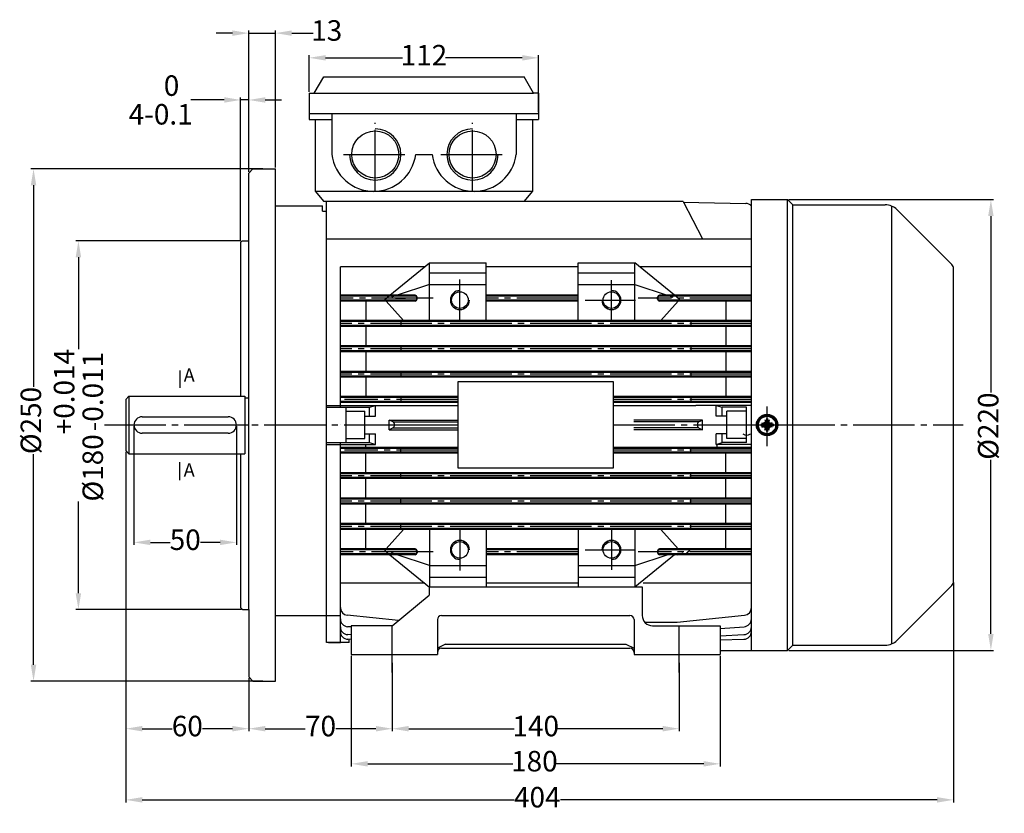
# Model space of a CAD drawing. Units: millimetres. Extents: x 1885 to 6186, y 5631 to 8432.
# Drawn here: x 5340 to 5821, y 5970 to 6357 of the extents above; entities that cross this region are included whole.
import ezdxf

# ---------------------------------------------------------------- set-up
doc = ezdxf.new("R2010")
doc.units = ezdxf.units.MM
for name, pattern in [('ACAD_ISO04W100', [30, 24, -3, 0, -3]), ('EB_DASH', [6, 3, -3]), ('EB_DASHDOT', [39, 30, -3, 3, -3])]:
    doc.linetypes.add(name, pattern=pattern)
for name, color, linetype in [('AXONIKES1', 30, 'ACAD_ISO04W100'), ('DIASTASEIS', 14, 'Continuous'), ('SPEIROMATA', 190, 'Continuous')]:
    doc.layers.add(name, color=color, linetype=linetype)
for name, color, linetype, lineweight in [('CAXA0', 7, 'Continuous', 70), ('CAXA1', 1, 'EB_DASHDOT', 25), ('CAXA2', 96, 'EB_DASH', 25), ('CAXA3', 7, 'Continuous', 25), ('CAXA4', 3, 'Continuous', 25)]:
    doc.layers.add(name, color=color, linetype=linetype, lineweight=lineweight)
doc.styles.get("Standard").update_dxf_attribs({"font": 'times.ttf'})
doc.dimstyles.new('ISO-25', dxfattribs={"dimtxt": 10, "dimasz": 8, "dimexe": 1.25, "dimexo": 0.625, "dimtad": 0, "dimtxsty": 'Standard', "dimcen": 2.5, "dimadec": 0, "dimazin": 0, "dimtfac": 1, "dimtmove": 0, "dimatfit": 3, "dimfxl": 1, "dimarcsym": 0})

# ---------------------------------------------------------------- blocks, each defined once
blk = doc.blocks.new('CAXBLOCK1618', base_point=(129.69, -656.09))
at = {"layer": 'CAXA0'}
for p, q in [((129.14, -653.39), (129.56, -655.42)), ((129.19, -653.64), (130.19, -653.64)), ((130.24, -653.39), (129.83, -655.42)), ((127, -655.54), (129.02, -655.95)), ((127, -656.64), (129.02, -656.22)), ((127.24, -655.59), (127.24, -656.59)), ((128.96, -655.35), (127.98, -655.74)), ((128.96, -656.82), (127.98, -656.44)), ((128.96, -655.35), (129.34, -654.37)), ((128.96, -655.35), (129.29, -655.69)), ((129.29, -656.49), (128.96, -656.82)), ((128.96, -656.82), (129.34, -657.8)), ((129.02, -655.95), (129.56, -655.42)), ((129.02, -656.22), (129.02, -655.95)), ((129.56, -656.76), (129.02, -656.22)), ((129.14, -658.78), (129.56, -656.76)), ((129.56, -655.42), (129.83, -655.42)), ((129.83, -656.76), (129.56, -656.76)), ((129.83, -655.42), (130.36, -655.95)), ((129.83, -656.76), (130.36, -656.22)), ((130.24, -658.78), (129.83, -656.76)), ((130.43, -655.35), (130.04, -654.37)), ((130.43, -656.82), (130.04, -657.8)), ((130.09, -655.69), (130.43, -655.35)), ((130.09, -656.49), (130.43, -656.82)), ((132.39, -655.54), (130.36, -655.95)), ((130.36, -655.95), (130.36, -656.22)), ((132.39, -656.64), (130.36, -656.22)), ((130.43, -655.35), (131.41, -655.74)), ((130.43, -656.82), (131.41, -656.44)), ((132.14, -655.59), (132.14, -656.59)), ((130.19, -658.54), (129.19, -658.54))]:
    blk.add_line(p, q, dxfattribs=at)
blk.add_circle((129.69, -656.09), 4.75, dxfattribs=at)
at = {"layer": 'CAXA1'}
for p, q in [((129.69, -663.84), (129.69, -648.34)), ((121.94, -656.09), (137.44, -656.09))]:
    blk.add_line(p, q, dxfattribs=at)
blk = doc.blocks.new('*D957')
at = {"layer": 'Defpoints', "color": 0, "lineweight": -3, "transparency": 16777216}
for p in [(5392.31, 6146.65), (5452.32, 6036.15), (5452.32, 6010.9)]:
    blk.add_point(p, dxfattribs=at)
at = {"layer": 'DIASTASEIS', "color": 0, "lineweight": -2, "transparency": 16777216}
for p, q in [((5392.31, 6146.02), (5392.31, 6009.65)), ((5452.32, 6035.52), (5452.32, 6009.65)), ((5400.31, 6010.9), (5414.89, 6010.9)), ((5444.32, 6010.9), (5429.74, 6010.9))]:
    blk.add_line(p, q, dxfattribs=at)
at = {"layer": 'DIASTASEIS', "color": 0, "lineweight": -3, "transparency": 16777216}
for points in [[(5400.31, 6012.24), (5400.31, 6009.57), (5392.31, 6010.9)], [(5444.32, 6012.24), (5444.32, 6009.57), (5452.32, 6010.9)]]:
    blk.add_solid(points, dxfattribs=at)
at = {"layer": 'DIASTASEIS', "color": 0, "lineweight": -3, "transparency": 16777216, "insert": (5422.31, 6010.9), "char_height": 10, "attachment_point": 5}
blk.add_mtext('60', dxfattribs=at)
blk = doc.blocks.new('*D958')
at = {"layer": 'Defpoints', "color": 0, "lineweight": -3, "transparency": 16777216}
for p in [(5715.32, 6269.15), (5715.32, 6049.15), (5814.54, 6049.15)]:
    blk.add_point(p, dxfattribs=at)
at = {"layer": 'DIASTASEIS', "color": 0, "lineweight": -2, "transparency": 16777216}
for p, q in [((5715.95, 6269.15), (5815.79, 6269.15)), ((5814.54, 6261.15), (5814.54, 6175.09)), ((5814.54, 6057.15), (5814.54, 6142.08)), ((5715.95, 6049.15), (5815.79, 6049.15))]:
    blk.add_line(p, q, dxfattribs=at)
at = {"layer": 'DIASTASEIS', "color": 0, "lineweight": -3, "transparency": 16777216}
for points in [[(5813.21, 6261.15), (5815.87, 6261.15), (5814.54, 6269.15)], [(5813.21, 6057.15), (5815.87, 6057.15), (5814.54, 6049.15)]]:
    blk.add_solid(points, dxfattribs=at)
at = {"layer": 'DIASTASEIS', "color": 0, "lineweight": -3, "transparency": 16777216, "insert": (5814.54, 6158.59), "char_height": 10, "attachment_point": 5, "rotation": 90}
blk.add_mtext('%%C220', dxfattribs=at)
blk = doc.blocks.new('*D961')
at = {"layer": 'Defpoints', "color": 0, "lineweight": -3, "transparency": 16777216}
for p in [(5593.79, 6338.37), (5481.79, 6321.15), (5593.79, 6311.21)]:
    blk.add_point(p, dxfattribs=at)
at = {"layer": 'DIASTASEIS', "color": 0, "lineweight": -2, "transparency": 16777216}
for p, q in [((5481.79, 6321.77), (5481.79, 6339.62)), ((5593.79, 6311.84), (5593.79, 6339.62)), ((5489.79, 6338.37), (5527.27, 6338.37)), ((5585.79, 6338.37), (5548.32, 6338.37))]:
    blk.add_line(p, q, dxfattribs=at)
at = {"layer": 'DIASTASEIS', "color": 0, "lineweight": -3, "transparency": 16777216}
for points in [[(5489.79, 6339.7), (5489.79, 6337.04), (5481.79, 6338.37)], [(5585.79, 6339.7), (5585.79, 6337.04), (5593.79, 6338.37)]]:
    blk.add_solid(points, dxfattribs=at)
at = {"layer": 'DIASTASEIS', "color": 0, "lineweight": -3, "transparency": 16777216, "insert": (5537.79, 6338.37), "char_height": 10, "attachment_point": 5}
blk.add_mtext('112', dxfattribs=at)
blk = doc.blocks.new('*D963')
at = {"layer": 'Defpoints', "color": 0, "lineweight": -3, "transparency": 16777216}
for p in [(5396.28, 6159.15), (5446.28, 6159.15), (5446.28, 6101.85)]:
    blk.add_point(p, dxfattribs=at)
at = {"layer": 'DIASTASEIS', "color": 0, "lineweight": -2, "transparency": 16777216}
for p, q in [((5396.28, 6158.52), (5396.28, 6100.6)), ((5446.28, 6158.52), (5446.28, 6100.6)), ((5404.28, 6101.85), (5413.89, 6101.85)), ((5438.28, 6101.85), (5428.67, 6101.85))]:
    blk.add_line(p, q, dxfattribs=at)
at = {"layer": 'DIASTASEIS', "color": 0, "lineweight": -3, "transparency": 16777216}
for points in [[(5404.28, 6103.18), (5404.28, 6100.51), (5396.28, 6101.85)], [(5438.28, 6103.18), (5438.28, 6100.51), (5446.28, 6101.85)]]:
    blk.add_solid(points, dxfattribs=at)
at = {"layer": 'DIASTASEIS', "color": 0, "lineweight": -3, "transparency": 16777216, "insert": (5421.28, 6101.85), "char_height": 10, "attachment_point": 5}
blk.add_mtext('50', dxfattribs=at)
blk = doc.blocks.new('*D965')
at = {"layer": 'Defpoints', "color": 0, "lineweight": -3, "transparency": 16777216}
for p in [(5449.07, 6249.02), (5369.15, 6069.02), (5449.32, 6069.02)]:
    blk.add_point(p, dxfattribs=at)
at = {"layer": 'DIASTASEIS', "color": 0, "lineweight": -2, "transparency": 16777216}
for p, q in [((5448.45, 6249.02), (5367.9, 6249.02)), ((5369.15, 6241.02), (5369.15, 6196.17)), ((5369.15, 6077.02), (5369.15, 6121.87)), ((5448.7, 6069.02), (5367.9, 6069.02))]:
    blk.add_line(p, q, dxfattribs=at)
at = {"layer": 'DIASTASEIS', "color": 0, "lineweight": -3, "transparency": 16777216}
for points in [[(5367.81, 6241.02), (5370.48, 6241.02), (5369.15, 6249.02)], [(5367.81, 6077.02), (5370.48, 6077.02), (5369.15, 6069.02)]]:
    blk.add_solid(points, dxfattribs=at)
at = {"layer": 'DIASTASEIS', "color": 0, "lineweight": -3, "transparency": 16777216, "insert": (5369.15, 6159.02), "char_height": 10, "attachment_point": 5, "rotation": 90}
blk.add_mtext('%%C180\\S+0.014^ -0.011;', dxfattribs=at)
blk = doc.blocks.new('*D966')
at = {"layer": 'Defpoints', "color": 0, "lineweight": -3, "transparency": 16777216}
for p in [(5459.78, 6284.15), (5347.24, 6034.15), (5459.78, 6034.15)]:
    blk.add_point(p, dxfattribs=at)
at = {"layer": 'DIASTASEIS', "color": 0, "lineweight": -2, "transparency": 16777216}
for p, q in [((5459.15, 6284.15), (5345.99, 6284.15)), ((5347.24, 6276.15), (5347.24, 6177.84)), ((5347.24, 6042.15), (5347.24, 6144.83)), ((5459.15, 6034.15), (5345.99, 6034.15))]:
    blk.add_line(p, q, dxfattribs=at)
at = {"layer": 'DIASTASEIS', "color": 0, "lineweight": -3, "transparency": 16777216}
for points in [[(5345.91, 6276.15), (5348.58, 6276.15), (5347.24, 6284.15)], [(5345.91, 6042.15), (5348.58, 6042.15), (5347.24, 6034.15)]]:
    blk.add_solid(points, dxfattribs=at)
at = {"layer": 'DIASTASEIS', "color": 0, "lineweight": -3, "transparency": 16777216, "insert": (5347.24, 6161.34), "char_height": 10, "attachment_point": 5, "rotation": 90}
blk.add_mtext('%%C250', dxfattribs=at)
blk = doc.blocks.new('*D941')
at = {"layer": 'Defpoints', "color": 0, "lineweight": -3, "transparency": 16777216}
for p in [(5452.32, 6350.42), (5452.32, 6282.15), (5465.32, 6284.15)]:
    blk.add_point(p, dxfattribs=at)
at = {"layer": 'DIASTASEIS', "color": 0, "lineweight": -2, "transparency": 16777216}
for p, q in [((5444.32, 6350.42), (5436.32, 6350.42)), ((5452.32, 6282.77), (5452.32, 6351.67)), ((5452.32, 6350.42), (5465.32, 6350.42)), ((5465.32, 6284.77), (5465.32, 6351.67)), ((5473.32, 6350.42), (5483.81, 6350.42))]:
    blk.add_line(p, q, dxfattribs=at)
at = {"layer": 'DIASTASEIS', "color": 0, "lineweight": -3, "transparency": 16777216}
for points in [[(5444.32, 6351.76), (5444.32, 6349.09), (5452.32, 6350.42)], [(5473.32, 6351.76), (5473.32, 6349.09), (5465.32, 6350.42)]]:
    blk.add_solid(points, dxfattribs=at)
at = {"layer": 'DIASTASEIS', "color": 0, "lineweight": -3, "transparency": 16777216, "insert": (5490.34, 6350.42), "char_height": 10, "attachment_point": 5}
blk.add_mtext('13', dxfattribs=at)
blk = doc.blocks.new('*D942')
at = {"layer": 'Defpoints', "color": 0, "lineweight": -3, "transparency": 16777216}
for p in [(5522.36, 6043.7), (5452.32, 6036.15), (5452.32, 6010.9)]:
    blk.add_point(p, dxfattribs=at)
at = {"layer": 'DIASTASEIS', "color": 0, "lineweight": -2, "transparency": 16777216}
for p, q in [((5522.36, 6043.07), (5522.36, 6009.65)), ((5452.32, 6035.52), (5452.32, 6009.65)), ((5460.32, 6010.9), (5479.87, 6010.9)), ((5514.36, 6010.9), (5494.81, 6010.9))]:
    blk.add_line(p, q, dxfattribs=at)
at = {"layer": 'DIASTASEIS', "color": 0, "lineweight": -3, "transparency": 16777216}
for points in [[(5460.32, 6012.24), (5460.32, 6009.57), (5452.32, 6010.9)], [(5514.36, 6012.24), (5514.36, 6009.57), (5522.36, 6010.9)]]:
    blk.add_solid(points, dxfattribs=at)
at = {"layer": 'DIASTASEIS', "color": 0, "lineweight": -3, "transparency": 16777216, "insert": (5487.34, 6010.9), "char_height": 10, "attachment_point": 5}
blk.add_mtext('70', dxfattribs=at)
blk = doc.blocks.new('*D943')
at = {"layer": 'Defpoints', "color": 0, "lineweight": -3, "transparency": 16777216}
for p in [(5522.36, 6043.7), (5662.36, 6043.7), (5662.36, 6010.9)]:
    blk.add_point(p, dxfattribs=at)
at = {"layer": 'DIASTASEIS', "color": 0, "lineweight": -2, "transparency": 16777216}
for p, q in [((5522.36, 6043.07), (5522.36, 6009.65)), ((5662.36, 6043.07), (5662.36, 6009.65)), ((5530.36, 6010.9), (5581.79, 6010.9)), ((5654.36, 6010.9), (5602.93, 6010.9))]:
    blk.add_line(p, q, dxfattribs=at)
at = {"layer": 'DIASTASEIS', "color": 0, "lineweight": -3, "transparency": 16777216}
for points in [[(5530.36, 6012.24), (5530.36, 6009.57), (5522.36, 6010.9)], [(5654.36, 6012.24), (5654.36, 6009.57), (5662.36, 6010.9)]]:
    blk.add_solid(points, dxfattribs=at)
at = {"layer": 'DIASTASEIS', "color": 0, "lineweight": -3, "transparency": 16777216, "insert": (5592.36, 6010.9), "char_height": 10, "attachment_point": 5}
blk.add_mtext('140', dxfattribs=at)
blk = doc.blocks.new('*D948')
at = {"layer": 'Defpoints', "color": 0, "lineweight": -3, "transparency": 16777216}
for p in [(5448.32, 6317.81), (5452.32, 6282.15), (5448.32, 6248.27)]:
    blk.add_point(p, dxfattribs=at)
at = {"layer": 'DIASTASEIS', "color": 0, "lineweight": -2, "transparency": 16777216}
for p, q in [((5440.32, 6317.81), (5423.97, 6317.81)), ((5448.32, 6248.9), (5448.32, 6319.06)), ((5452.32, 6317.81), (5448.32, 6317.81)), ((5452.32, 6282.77), (5452.32, 6319.06)), ((5460.32, 6317.81), (5468.32, 6317.81))]:
    blk.add_line(p, q, dxfattribs=at)
at = {"layer": 'DIASTASEIS', "color": 0, "lineweight": -3, "transparency": 16777216}
for points in [[(5440.32, 6319.14), (5440.32, 6316.47), (5448.32, 6317.81)], [(5460.32, 6319.14), (5460.32, 6316.47), (5452.32, 6317.81)]]:
    blk.add_solid(points, dxfattribs=at)
at = {"layer": 'DIASTASEIS', "color": 0, "lineweight": -3, "transparency": 16777216, "insert": (5409.29, 6317.81), "char_height": 10, "attachment_point": 5}
blk.add_mtext('4\\S 0^ -0.1;', dxfattribs=at)
blk = doc.blocks.new('*D949')
at = {"layer": 'Defpoints', "color": 0, "lineweight": -3, "transparency": 16777216}
for p in [(5392.31, 6146.65), (5796.32, 6082.89), (5392.31, 5976.17)]:
    blk.add_point(p, dxfattribs=at)
at = {"layer": 'DIASTASEIS', "color": 0, "lineweight": -2, "transparency": 16777216}
for p, q in [((5392.31, 6146.02), (5392.31, 5974.92)), ((5796.32, 6082.26), (5796.32, 5974.92)), ((5400.31, 5976.17), (5581.79, 5976.17)), ((5788.32, 5976.17), (5604.45, 5976.17))]:
    blk.add_line(p, q, dxfattribs=at)
at = {"layer": 'DIASTASEIS', "color": 0, "lineweight": -3, "transparency": 16777216}
for points in [[(5400.31, 5977.5), (5400.31, 5974.83), (5392.31, 5976.17)], [(5788.32, 5977.5), (5788.32, 5974.83), (5796.32, 5976.17)]]:
    blk.add_solid(points, dxfattribs=at)
at = {"layer": 'DIASTASEIS', "color": 0, "lineweight": -3, "transparency": 16777216, "insert": (5593.12, 5976.17), "char_height": 10, "attachment_point": 5}
blk.add_mtext('404', dxfattribs=at)
blk = doc.blocks.new('*D967')
at = {"layer": 'Defpoints', "color": 0, "lineweight": -3, "transparency": 16777216}
for p in [(5502.36, 6047.15), (5682.36, 6047.15), (5682.36, 5993.75)]:
    blk.add_point(p, dxfattribs=at)
at = {"layer": 'DIASTASEIS', "color": 0, "lineweight": -2, "transparency": 16777216}
for p, q in [((5502.36, 6046.52), (5502.36, 5992.5)), ((5682.36, 6046.52), (5682.36, 5992.5)), ((5510.36, 5993.75), (5581.15, 5993.75)), ((5674.36, 5993.75), (5602.29, 5993.75))]:
    blk.add_line(p, q, dxfattribs=at)
at = {"layer": 'DIASTASEIS', "color": 0, "lineweight": -3, "transparency": 16777216}
for points in [[(5510.36, 5995.08), (5510.36, 5992.42), (5502.36, 5993.75)], [(5674.36, 5995.08), (5674.36, 5992.42), (5682.36, 5993.75)]]:
    blk.add_solid(points, dxfattribs=at)
at = {"layer": 'DIASTASEIS', "color": 0, "lineweight": -3, "transparency": 16777216, "insert": (5591.72, 5993.75), "char_height": 10, "attachment_point": 5}
blk.add_mtext('180', dxfattribs=at)

msp = doc.modelspace()

# ---------------------------------------------------------------- linework, layer by layer
at = {"linetype": 'Continuous', "lineweight": -3}
for p, q in [((5481.79, 6311.21), (5593.79, 6311.21)), ((5481.79, 6311.21), (5481.79, 6308.21)), ((5492.79, 6311.21), (5492.79, 6291.21)), ((5582.79, 6311.21), (5582.79, 6291.21)), ((5593.79, 6311.21), (5593.79, 6308.21)), ((5481.79, 6308.21), (5492.79, 6308.21)), ((5484.79, 6308.21), (5484.79, 6273.21)), ((5582.79, 6308.21), (5593.79, 6308.21)), ((5590.79, 6308.21), (5590.79, 6273.21)), ((5533.79, 6291.21), (5541.79, 6291.21)), ((5484.79, 6273.21), (5590.79, 6273.21)), ((5484.79, 6273.21), (5489, 6268.17)), ((5590.79, 6273.21), (5586.59, 6268.17))]:
    msp.add_line(p, q, dxfattribs=at)
at = {"lineweight": -3}
for p, q in [((5481.79, 6311.21), (5586.79, 6311.21)), ((5450.41, 6159.15), (5452.32, 6159.15))]:
    msp.add_line(p, q, dxfattribs=at)
at = {"linetype": 'Continuous', "lineweight": -3}
for centre in [(5514.04, 6291.21), (5561.54, 6291.21)]:
    msp.add_circle(centre, 11.5, dxfattribs=at)
for centre in [(5513.29, 6293.87), (5562.29, 6293.87)]:
    msp.add_arc(centre, 20.67, 187.3876, 352.6124, dxfattribs=at)
at = {"layer": 'AXONIKES1', "linetype": 'EB_DASHDOT', "lineweight": -3}
for p, q in [((5381.82, 6159.15), (5554.34, 6159.15)), ((5630.34, 6159.15), (5801.02, 6159.15)), ((5522.36, 6038.38), (5522.36, 6061.15)), ((5662.36, 6038.38), (5662.36, 6061.15))]:
    msp.add_line(p, q, dxfattribs=at)
at = {"layer": 'CAXA0', "lineweight": -3}
for p, q in [((5484.29, 6321.15), (5488.91, 6329.15)), ((5488.91, 6329.15), (5586.68, 6329.15)), ((5591.29, 6321.15), (5586.68, 6329.15)), ((5481.79, 6321.15), (5484.29, 6321.15)), ((5481.79, 6321.15), (5481.79, 6311.21)), ((5593.79, 6321.15), (5591.29, 6321.15)), ((5593.79, 6321.15), (5593.79, 6311.21)), ((5454.32, 6284.15), (5452.32, 6282.15)), ((5452.32, 6249.02), (5452.32, 6282.15)), ((5454.32, 6284.15), (5465.32, 6284.15)), ((5465.32, 6034.15), (5465.32, 6284.15)), ((5697.65, 6269.15), (5715.32, 6269.15)), ((5715.32, 6269.15), (5717.82, 6266.65)), ((5465.32, 6266.15), (5488.32, 6266.15)), ((5488.32, 6263.56), (5488.32, 6266.15)), ((5488.32, 6263.56), (5490.32, 6263.56)), ((5490.32, 6248.15), (5490.32, 6263.56)), ((5717.82, 6266.65), (5763.01, 6266.65)), ((5768.66, 6264.3), (5795.44, 6237.52)), ((5449.07, 6249.02), (5448.32, 6248.27)), ((5448.32, 6248.27), (5448.32, 6173.15)), ((5449.07, 6249.02), (5452.32, 6249.02)), ((5796.32, 6082.89), (5796.32, 6235.4)), ((5418.62, 6185.67), (5418.62, 6177.32)), ((5392.31, 6171.65), (5392.31, 6146.65)), ((5450.41, 6173.15), (5450.41, 6145.15)), ((5448.32, 6145.15), (5448.32, 6070.02)), ((5418.62, 6132.29), (5418.62, 6140.97)), ((5768.66, 6053.99), (5795.44, 6080.77)), ((5449.32, 6069.02), (5448.32, 6070.02)), ((5449.32, 6069.02), (5452.32, 6069.02)), ((5452.32, 6069.02), (5452.32, 6036.15)), ((5465.32, 6066.16), (5497, 6066.16)), ((5715.32, 6049.15), (5717.82, 6051.65)), ((5717.82, 6051.65), (5763.01, 6051.65)), ((5682.36, 6049.15), (5715.32, 6049.15)), ((5454.32, 6034.15), (5452.32, 6036.15)), ((5454.32, 6034.15), (5465.32, 6034.15))]:
    msp.add_line(p, q, dxfattribs=at)
at = {"layer": 'CAXA0', "color": 7, "linetype": 'Continuous', "lineweight": -3}
for p, q in [((5484.29, 6321.15), (5591.29, 6321.15)), ((5664.28, 6268.17), (5488.97, 6268.17)), ((5490.32, 6248.15), (5490.32, 6268.17)), ((5664.28, 6268.17), (5673.81, 6250.05)), ((5664.38, 6267.97), (5694.87, 6267.32)), ((5697.65, 6049.15), (5697.65, 6269.15)), ((5715.32, 6049.15), (5715.32, 6269.15)), ((5717.82, 6051.65), (5717.82, 6266.65)), ((5766.07, 6266.04), (5766.07, 6052.25)), ((5452.32, 6069.02), (5452.32, 6249.02)), ((5490.32, 6250.05), (5697.65, 6250.05)), ((5490.32, 6052.94), (5490.32, 6248.15)), ((5497, 6167.77), (5497, 6236.33)), ((5538.23, 6236.33), (5497, 6236.33)), ((5521.19, 6222.51), (5540.58, 6238.24)), ((5540.58, 6238.24), (5568.14, 6238.24)), ((5540.58, 6210.11), (5540.58, 6238.24)), ((5568.14, 6210.11), (5568.14, 6238.24)), ((5613.14, 6236.33), (5568.14, 6236.33)), ((5613.14, 6238.24), (5640.7, 6238.24)), ((5613.14, 6210.11), (5613.14, 6238.24)), ((5660.1, 6222.51), (5640.7, 6238.24)), ((5640.7, 6210.11), (5640.7, 6238.24)), ((5697.65, 6236.33), (5643.05, 6236.33)), ((5540.58, 6233.47), (5568.14, 6233.47)), ((5613.14, 6233.47), (5640.7, 6233.47)), ((5540.58, 6227.75), (5524.82, 6222.51)), ((5540.58, 6227.75), (5568.14, 6227.75)), ((5613.14, 6227.75), (5640.7, 6227.75)), ((5640.7, 6227.75), (5656.46, 6222.51)), ((5533.47, 6222.51), (5497, 6222.51)), ((5533.47, 6222.03), (5497, 6222.03)), ((5533.47, 6220.12), (5497, 6220.12)), ((5533.47, 6219.65), (5497, 6219.65)), ((5509.39, 6219.65), (5509.39, 6210.11)), ((5519.37, 6219.65), (5527.78, 6210.11)), ((5534.42, 6220.6), (5534.42, 6221.55)), ((5613.14, 6222.51), (5568.14, 6222.51)), ((5613.14, 6222.03), (5568.14, 6222.03)), ((5613.14, 6220.12), (5568.14, 6220.12)), ((5613.14, 6219.65), (5568.14, 6219.65)), ((5651.86, 6220.6), (5651.86, 6221.55)), ((5697.65, 6222.51), (5652.81, 6222.51)), ((5697.65, 6222.03), (5652.81, 6222.03)), ((5697.65, 6220.12), (5652.81, 6220.12)), ((5697.65, 6219.65), (5652.81, 6219.65)), ((5661.91, 6219.65), (5653.5, 6210.11)), ((5685.25, 6219.65), (5685.25, 6210.11)), ((5697.65, 6210.11), (5497, 6210.11)), ((5697.65, 6209.64), (5497, 6209.64)), ((5526.55, 6209.64), (5526.55, 6207.73)), ((5668.09, 6209.64), (5668.09, 6207.73)), ((5697.65, 6207.73), (5497, 6207.73)), ((5697.65, 6207.25), (5497, 6207.25)), ((5509.39, 6207.25), (5509.39, 6197.72)), ((5685.25, 6207.25), (5685.25, 6197.72)), ((5697.65, 6197.72), (5497, 6197.72)), ((5697.65, 6197.24), (5497, 6197.24)), ((5697.65, 6195.33), (5497, 6195.33)), ((5526.55, 6197.24), (5526.55, 6195.33)), ((5668.09, 6197.24), (5668.09, 6195.33)), ((5697.65, 6194.86), (5497, 6194.86)), ((5509.39, 6194.86), (5509.39, 6185.32)), ((5685.25, 6194.86), (5685.25, 6185.32)), ((5697.65, 6185.32), (5497, 6185.32)), ((5697.65, 6184.85), (5497, 6184.85)), ((5697.65, 6182.94), (5497, 6182.94)), ((5697.65, 6182.46), (5497, 6182.46)), ((5509.39, 6182.46), (5509.39, 6172.93)), ((5526.55, 6184.85), (5526.55, 6182.94)), ((5668.09, 6184.85), (5668.09, 6182.94)), ((5685.25, 6182.46), (5685.25, 6172.93)), ((5630.34, 6180.19), (5554.34, 6180.19)), ((5554.34, 6180.19), (5554.34, 6138.19)), ((5630.34, 6138.19), (5630.34, 6180.19)), ((5554.34, 6173.01), (5497, 6173.01)), ((5554.34, 6172.54), (5497, 6172.54)), ((5526.55, 6172.54), (5526.55, 6170.63)), ((5697.65, 6173.01), (5630.34, 6173.01)), ((5697.65, 6172.54), (5630.34, 6172.54)), ((5668.09, 6172.54), (5668.09, 6170.63)), ((5490.32, 6149.67), (5490.32, 6168.74)), ((5490.32, 6168.72), (5514.16, 6168.72)), ((5490.32, 6167.77), (5511.3, 6167.77)), ((5554.34, 6170.63), (5497, 6170.63)), ((5554.34, 6170.15), (5497, 6170.15)), ((5499.86, 6150.63), (5499.86, 6167.79)), ((5511.3, 6167.77), (5514.16, 6168.72)), ((5511.3, 6163.48), (5511.3, 6167.77)), ((5514.16, 6163.48), (5514.16, 6168.72)), ((5697.65, 6170.63), (5630.34, 6170.63)), ((5697.65, 6170.15), (5630.34, 6170.15)), ((5697.65, 6168.72), (5670.52, 6168.72)), ((5680.48, 6163.48), (5680.48, 6168.72)), ((5680.48, 6168.72), (5683.35, 6167.77)), ((5683.35, 6163.48), (5683.35, 6167.77)), ((5695.27, 6167.77), (5683.35, 6167.77)), ((5695.27, 6150.61), (5695.27, 6167.77)), ((5400.28, 6163.15), (5442.28, 6163.15)), ((5499.86, 6165.86), (5508.91, 6165.86)), ((5508.91, 6152.51), (5508.91, 6165.86)), ((5508.91, 6163.48), (5514.16, 6163.48)), ((5520.83, 6156.8), (5520.83, 6161.57)), ((5522.74, 6160.62), (5520.83, 6161.57)), ((5520.83, 6161.57), (5554.34, 6161.57)), ((5673.81, 6161.57), (5640.3, 6161.57)), ((5671.9, 6160.62), (5673.81, 6161.57)), ((5673.81, 6156.8), (5673.81, 6161.57)), ((5685.73, 6163.48), (5680.48, 6163.48)), ((5685.73, 6152.51), (5685.73, 6165.86)), ((5695.27, 6165.86), (5685.73, 6165.86)), ((5497, 6159.15), (5497, 6159.19)), ((5522.74, 6157.76), (5520.83, 6156.8)), ((5520.83, 6156.8), (5554.34, 6156.8)), ((5522.74, 6160.62), (5554.34, 6160.62)), ((5522.74, 6157.76), (5554.34, 6157.76)), ((5671.9, 6160.62), (5640.3, 6160.62)), ((5671.9, 6157.76), (5640.3, 6157.76)), ((5673.81, 6156.8), (5640.3, 6156.8)), ((5671.9, 6157.76), (5673.81, 6156.8)), ((5442.28, 6155.15), (5400.28, 6155.15)), ((5499.86, 6152.51), (5508.91, 6152.51)), ((5508.91, 6154.9), (5514.16, 6154.9)), ((5511.3, 6150.61), (5511.3, 6154.9)), ((5514.16, 6149.65), (5514.16, 6154.9)), ((5685.73, 6154.9), (5680.48, 6154.9)), ((5680.48, 6149.65), (5680.48, 6154.9)), ((5683.35, 6150.61), (5683.35, 6154.9)), ((5695.27, 6152.51), (5685.73, 6152.51)), ((5490.32, 6150.61), (5511.3, 6150.61)), ((5490.32, 6149.65), (5514.16, 6149.65)), ((5497, 6052.94), (5497, 6150.61)), ((5554.34, 6148.22), (5497, 6148.22)), ((5554.34, 6147.75), (5497, 6147.75)), ((5509.39, 6148.22), (5509.39, 6149.65)), ((5511.3, 6150.61), (5514.16, 6149.65)), ((5526.55, 6145.84), (5526.55, 6147.75)), ((5697.65, 6148.22), (5630.34, 6148.22)), ((5697.65, 6147.75), (5630.34, 6147.75)), ((5668.09, 6145.84), (5668.09, 6147.75)), ((5680.48, 6149.65), (5683.35, 6150.61)), ((5697.65, 6149.65), (5680.48, 6149.65)), ((5680.96, 6148.22), (5680.96, 6149.65)), ((5695.27, 6150.61), (5683.35, 6150.61)), ((5554.34, 6145.84), (5497, 6145.84)), ((5554.34, 6145.36), (5497, 6145.36)), ((5509.39, 6135.83), (5509.39, 6145.36)), ((5697.65, 6145.84), (5630.34, 6145.84)), ((5697.65, 6145.36), (5630.34, 6145.36)), ((5685.25, 6135.83), (5685.25, 6145.36)), ((5554.34, 6138.19), (5630.34, 6138.19)), ((5697.65, 6135.83), (5497, 6135.83)), ((5697.65, 6135.35), (5497, 6135.35)), ((5697.65, 6133.44), (5497, 6133.44)), ((5697.65, 6132.97), (5497, 6132.97)), ((5509.39, 6123.43), (5509.39, 6132.97)), ((5526.55, 6133.44), (5526.55, 6135.35)), ((5668.09, 6133.44), (5668.09, 6135.35)), ((5685.25, 6123.43), (5685.25, 6132.97)), ((5697.65, 6123.43), (5497, 6123.43)), ((5697.65, 6122.96), (5497, 6122.96)), ((5697.65, 6121.05), (5497, 6121.05)), ((5697.65, 6120.57), (5497, 6120.57)), ((5509.39, 6111.04), (5509.39, 6120.57)), ((5526.55, 6121.05), (5526.55, 6122.96)), ((5668.09, 6121.05), (5668.09, 6122.96)), ((5685.25, 6111.04), (5685.25, 6120.57)), ((5697.65, 6111.04), (5497, 6111.04)), ((5697.65, 6110.56), (5497, 6110.56)), ((5697.65, 6108.65), (5497, 6108.65)), ((5526.55, 6108.65), (5526.55, 6110.56)), ((5668.09, 6108.65), (5668.09, 6110.56)), ((5697.65, 6108.18), (5497, 6108.18)), ((5509.39, 6098.64), (5509.39, 6108.18)), ((5519.37, 6098.64), (5527.78, 6108.18)), ((5540.58, 6108.18), (5540.58, 6080.05)), ((5568.14, 6108.18), (5568.14, 6080.15)), ((5613.14, 6108.18), (5613.14, 6080.15)), ((5640.7, 6108.18), (5640.7, 6080.05)), ((5661.91, 6098.64), (5653.5, 6108.18)), ((5685.25, 6098.64), (5685.25, 6108.18)), ((5533.47, 6098.64), (5497, 6098.64)), ((5533.47, 6098.17), (5497, 6098.17)), ((5533.47, 6096.26), (5497, 6096.26)), ((5533.47, 6095.78), (5497, 6095.78)), ((5521.19, 6095.78), (5540.58, 6080.05)), ((5540.58, 6090.54), (5524.82, 6095.78)), ((5534.42, 6097.69), (5534.42, 6096.74)), ((5613.14, 6098.64), (5568.14, 6098.64)), ((5613.14, 6098.17), (5568.14, 6098.17)), ((5613.14, 6096.26), (5568.14, 6096.26)), ((5613.14, 6095.78), (5568.14, 6095.78)), ((5660.1, 6095.78), (5640.7, 6080.05)), ((5640.7, 6090.54), (5656.46, 6095.78)), ((5651.86, 6097.69), (5651.86, 6096.74)), ((5697.65, 6098.64), (5652.81, 6098.64)), ((5697.65, 6098.17), (5652.81, 6098.17)), ((5697.65, 6096.26), (5652.81, 6096.26)), ((5697.65, 6095.78), (5652.81, 6095.78)), ((5540.58, 6090.54), (5568.14, 6090.54)), ((5613.14, 6090.54), (5640.7, 6090.54)), ((5540.58, 6084.82), (5568.14, 6084.82)), ((5613.14, 6084.82), (5640.7, 6084.82)), ((5538.23, 6081.96), (5497, 6081.96)), ((5613.14, 6081.96), (5568.14, 6081.96)), ((5697.65, 6081.96), (5644.75, 6081.96)), ((5525.37, 6063.66), (5500.41, 6066.27)), ((5661.42, 6062.83), (5694.23, 6066.27)), ((5502.36, 6060.55), (5500.55, 6060.67)), ((5645.62, 6062.83), (5661.42, 6062.83)), ((5682.36, 6059.88), (5694.09, 6060.67)), ((5502.36, 6056.73), (5500.64, 6056.81)), ((5682.36, 6056.3), (5694, 6056.81)), ((5501.29, 6052.94), (5490.32, 6052.94)), ((5491.27, 6052.94), (5497, 6052.94)), ((5502.36, 6054.51), (5500.69, 6054.56)), ((5501.29, 6052.94), (5501.29, 6054.54)), ((5682.36, 6054.2), (5693.95, 6054.56))]:
    msp.add_line(p, q, dxfattribs=at)
at = {"layer": 'CAXA0', "color": 7, "lineweight": -3}
msp.add_line((5450.41, 6172.39), (5452.32, 6172.39), dxfattribs=at)
at = {"layer": 'CAXA0', "linetype": 'Continuous', "lineweight": -3}
for p, q in [((5540.36, 6080.15), (5644.36, 6080.15)), ((5540.36, 6080.15), (5540.36, 6076.15)), ((5644.36, 6080.15), (5644.36, 6066.15)), ((5522.36, 6061.15), (5540.36, 6076.15)), ((5546.36, 6066.15), (5638.36, 6066.15)), ((5522.36, 6061.15), (5502.36, 6061.15)), ((5502.36, 6061.15), (5502.36, 6047.15)), ((5502.36, 6061.15), (5502.36, 6047.15)), ((5544.36, 6064.15), (5544.36, 6047.15)), ((5640.36, 6064.15), (5640.36, 6047.15)), ((5649.36, 6061.15), (5682.36, 6061.15)), ((5682.36, 6061.15), (5682.36, 6047.15)), ((5548.36, 6052.15), (5544.36, 6050.15)), ((5548.36, 6052.15), (5636.36, 6052.15)), ((5636.36, 6052.15), (5640.36, 6050.15)), ((5502.36, 6047.15), (5544.36, 6047.15)), ((5544.36, 6048.15), (5544.36, 6047.15)), ((5546.36, 6050.15), (5638.36, 6050.15)), ((5640.36, 6047.15), (5682.36, 6047.15))]:
    msp.add_line(p, q, dxfattribs=at)
at = {"layer": 'CAXA0', "color": 7, "linetype": 'Continuous', "lineweight": -3}
for centre in [(5555.36, 6220.12), (5629.32, 6220.12), (5555.36, 6098.17), (5629.32, 6098.17)]:
    msp.add_circle(centre, 4.05, dxfattribs=at)
for centre, radius, start, end in [((5694.79, 6263.5), 3.81, 41.4096, 88.7682), ((5533.47, 6221.55), 0.953, 0, 90), ((5533.47, 6221.08), 0.953, 0, 90), ((5533.47, 6221.08), 0.953, 270, 0), ((5533.47, 6220.6), 0.953, 270, 0), ((5652.81, 6221.55), 0.953, 90, 180), ((5652.81, 6221.08), 0.953, 90, 180), ((5652.81, 6221.08), 0.953, 180, 270), ((5652.81, 6220.6), 0.953, 180, 270), ((5400.28, 6159.15), 4, 90, 180), ((5442.28, 6159.15), 4, 0, 90), ((5400.28, 6159.15), 4, 180, 270), ((5442.28, 6159.15), 4, 270, 0), ((5521.58, 6159.19), 1.84, 309.1022, 50.8978), ((5673.11, 6159.19), 1.87, 130.0364, 229.9636), ((5533.47, 6097.69), 0.953, 0, 90), ((5533.47, 6097.21), 0.953, 0, 90), ((5533.47, 6097.21), 0.953, 270, 0), ((5533.47, 6096.74), 0.953, 270, 0), ((5652.81, 6097.69), 0.953, 90, 180), ((5652.81, 6097.21), 0.953, 90, 180), ((5652.81, 6097.21), 0.953, 180, 270), ((5652.81, 6096.74), 0.953, 180, 270), ((5500.81, 6070.06), 3.81, 180, 264.0201), ((5693.83, 6070.06), 3.81, 275.9799, 0), ((5500.81, 6064.48), 3.81, 180, 266.1358), ((5500.81, 6060.62), 3.81, 180, 267.481), ((5693.83, 6060.62), 3.81, 272.519, 0), ((5693.83, 6064.48), 3.81, 273.8642, 360), ((5500.81, 6058.37), 3.81, 180, 268.2234), ((5693.83, 6058.37), 3.81, 271.7766, 360)]:
    msp.add_arc(centre, radius, start, end, dxfattribs=at)
at = {"layer": 'CAXA0', "lineweight": -3}
for centre, radius, start, end in [((5763.01, 6258.65), 8, 45, 90), ((5793.32, 6235.4), 3, 0, 45), ((5705.32, 6161.15), 3, 52.8327, 127.1673), ((5695.36, 6157.15), 3, 232.8327, 307.1673), ((5793.32, 6082.89), 3, 315, 360), ((5763.01, 6059.65), 8, 270, 315)]:
    msp.add_arc(centre, radius, start, end, dxfattribs=at)
at = {"layer": 'CAXA0', "linetype": 'Continuous', "lineweight": -3}
for centre, radius, start, end in [((5546.36, 6064.15), 2, 90, 180), ((5638.36, 6064.15), 2, 0, 90), ((5649.36, 6066.15), 5, 180, 270), ((5546.36, 6048.15), 2, 90, 180), ((5638.36, 6048.15), 2, 0, 90)]:
    msp.add_arc(centre, radius, start, end, dxfattribs=at)
at = {"layer": 'CAXA1', "linetype": 'EB_DASHDOT', "lineweight": -3}
for p, q in [((5514.04, 6273.21), (5514.04, 6306.71)), ((5561.54, 6273.21), (5561.54, 6306.71)), ((5498.54, 6291.21), (5529.54, 6291.21)), ((5546.04, 6291.21), (5577.04, 6291.21)), ((5695.86, 6159.15), (5717.86, 6159.15))]:
    msp.add_line(p, q, dxfattribs=at)
at = {"layer": 'CAXA1', "color": 7, "linetype": 'EB_DASHDOT', "lineweight": -3}
for p, q in [((5555.36, 6209.64), (5555.36, 6230.11)), ((5629.32, 6209.64), (5629.32, 6229.92)), ((5542.28, 6221.08), (5497, 6221.08)), ((5613.14, 6221.08), (5568.14, 6221.08)), ((5616.54, 6220.12), (5641.04, 6220.12)), ((5697.65, 6221.08), (5642.4, 6221.08)), ((5697.65, 6208.68), (5497, 6208.68)), ((5697.65, 6196.29), (5497, 6196.29)), ((5697.65, 6183.89), (5497, 6183.89)), ((5554.34, 6171.58), (5498.95, 6171.58)), ((5697.65, 6171.58), (5630.34, 6171.58)), ((5519.18, 6159.19), (5554.34, 6159.19)), ((5554.34, 6146.79), (5498.95, 6146.79)), ((5697.65, 6146.79), (5630.34, 6146.79)), ((5697.65, 6134.4), (5497, 6134.4)), ((5697.65, 6122), (5497, 6122)), ((5697.65, 6109.61), (5497, 6109.61)), ((5555.36, 6108.65), (5555.36, 6088.18)), ((5629.32, 6108.65), (5629.32, 6088.37)), ((5542.28, 6097.21), (5497, 6097.21)), ((5613.14, 6097.21), (5568.14, 6097.21)), ((5616.54, 6098.17), (5641.04, 6098.17)), ((5697.65, 6097.21), (5642.4, 6097.21))]:
    msp.add_line(p, q, dxfattribs=at)
at = {"layer": 'CAXA1', "lineweight": -3}
msp.add_line((5705.32, 6148.88), (5705.32, 6168.15), dxfattribs=at)
at = {"layer": 'CAXA2', "color": 7, "linetype": 'EB_DASH', "lineweight": -3}
for p, q in [((5518.65, 6220.45), (5521.19, 6222.51)), ((5524.82, 6222.51), (5518.65, 6220.45)), ((5518.65, 6220.45), (5519.37, 6219.65)), ((5656.46, 6222.51), (5662.63, 6220.45)), ((5662.63, 6220.45), (5660.1, 6222.51)), ((5662.63, 6220.45), (5661.91, 6219.65)), ((5518.65, 6097.84), (5519.37, 6098.64)), ((5524.82, 6095.78), (5518.65, 6097.84)), ((5518.65, 6097.84), (5521.19, 6095.78)), ((5661.46, 6095.78), (5667.63, 6097.84)), ((5667.63, 6097.84), (5665.1, 6095.78)), ((5667.63, 6097.84), (5666.91, 6098.64))]:
    msp.add_line(p, q, dxfattribs=at)
at = {"layer": 'CAXA3', "color": 7, "linetype": 'Continuous', "lineweight": -3}
for p, q in [((5514.16, 6168.72), (5554.34, 6168.72)), ((5630.34, 6168.72), (5670.52, 6168.72))]:
    msp.add_line(p, q, dxfattribs=at)
for centre, start, end in [((5555.36, 6220.12), 90, 0), ((5629.32, 6220.12), 180, 90), ((5555.36, 6098.17), 0, 270), ((5629.32, 6098.17), 270, 180)]:
    msp.add_arc(centre, 4.65, start, end, dxfattribs=at)
at = {"layer": 'CAXA4', "color": 7, "linetype": 'Continuous', "lineweight": -3}
for p, q in [((5524, 6221.07), (5528.76, 6221.07)), ((5392.31, 6171.65), (5393.81, 6173.15)), ((5393.81, 6173.15), (5393.81, 6145.15)), ((5393.81, 6173.15), (5450.41, 6173.15)), ((5392.31, 6146.65), (5393.81, 6145.15)), ((5393.81, 6145.15), (5450.41, 6145.15))]:
    msp.add_line(p, q, dxfattribs=at)
at = {"layer": 'SPEIROMATA', "lineweight": -3}
for centre, start, end in [((5514.04, 6291.21), 180, 90), ((5561.54, 6291.21), 90, 0)]:
    msp.add_arc(centre, 12.5, start, end, dxfattribs=at)

# ---------------------------------------------------------------- block references
at = {"layer": 'CAXA0', "lineweight": -3}
msp.add_blockref('CAXBLOCK1618', (5705.32, 6159.15), dxfattribs=at)

# ---------------------------------------------------------------- texts
at = {"layer": 'CAXA4', "color": 7, "linetype": 'Continuous', "lineweight": -3, "char_height": 6.5, "attachment_point": 1}
for insert in [(5420.53, 6186.75), (5420.53, 6140.45)]:
    msp.add_mtext('A', dxfattribs=dict(at, insert=insert))

# ---------------------------------------------------------------- dimensions: what is measured, and where the dimension line sits
at = {"layer": 'DIASTASEIS', "lineweight": -3}
for base, p1, p2, angle, text, picture, middle in [((5452.32, 6350.42), (5465.32, 6284.15), (5452.32, 6282.15), 180, '13', '*D941', (5490.34, 6350.42)), ((5448.32, 6317.81), (5452.32, 6282.15), (5448.32, 6248.27), 180, '4\\S 0^ -0.1;', '*D948', (5409.29, 6317.81)), ((5347.24, 6034.15), (5459.78, 6284.15), (5459.78, 6034.15), 90, '%%C250', '*D966', (5347.24, 6161.34)), ((5814.54, 6049.15), (5715.32, 6269.15), (5715.32, 6049.15), 90, '%%C220', '*D958', (5814.54, 6158.59)), ((5369.15, 6069.02), (5449.07, 6249.02), (5449.32, 6069.02), 90, '%%C180\\S+0.014^ -0.011;', '*D965', (5369.15, 6159.02))]:
    dim = msp.add_linear_dim(base=base, p1=p1, p2=p2, angle=angle, text=text, dimstyle='ISO-25', override={"dimdec": 1}, dxfattribs=at)
    dim.commit()
    dim.dimension.update_dxf_attribs({"geometry": picture, "text_midpoint": middle, "dimtype": 160})
for base, p1, p2, text, picture, middle in [((5593.79, 6338.37), (5481.79, 6321.15), (5593.79, 6311.21), '112', '*D961', (5537.79, 6338.37)), ((5446.28, 6101.85), (5396.28, 6159.15), (5446.28, 6159.15), '50', '*D963', (5421.28, 6101.85)), ((5452.32, 6010.9), (5392.31, 6146.65), (5452.32, 6036.15), '60', '*D957', (5422.31, 6010.9))]:
    dim = msp.add_linear_dim(base=base, p1=p1, p2=p2, text=text, dimstyle='ISO-25', override={"dimdec": 1}, dxfattribs=at)
    dim.commit()
    dim.dimension.update_dxf_attribs({"geometry": picture, "text_midpoint": middle})
for base, p1, p2, picture, middle in [((5392.31, 5976.17), (5796.32, 6082.89), (5392.31, 6146.65), '*D949', (5593.12, 5976.17)), ((5682.36, 5993.75), (5502.36, 6047.15), (5682.36, 6047.15), '*D967', (5591.72, 5993.75))]:
    dim = msp.add_linear_dim(base=base, p1=p1, p2=p2, dimstyle='ISO-25', override={"dimdec": 1}, dxfattribs=at)
    dim.commit()
    dim.dimension.update_dxf_attribs({"geometry": picture, "text_midpoint": middle, "dimtype": 160})
for base, p2, text, picture, middle in [((5452.32, 6010.9), (5452.32, 6036.15), '70', '*D942', (5487.34, 6010.9)), ((5662.36, 6010.9), (5662.36, 6043.7), '140', '*D943', (5592.36, 6010.9))]:
    dim = msp.add_linear_dim(base=base, p1=(5522.36, 6043.7), p2=p2, angle=180, text=text, dimstyle='ISO-25', override={"dimdec": 1}, dxfattribs=at)
    dim.commit()
    dim.dimension.update_dxf_attribs({"geometry": picture, "text_midpoint": middle})

doc.saveas('drawing.dxf')
